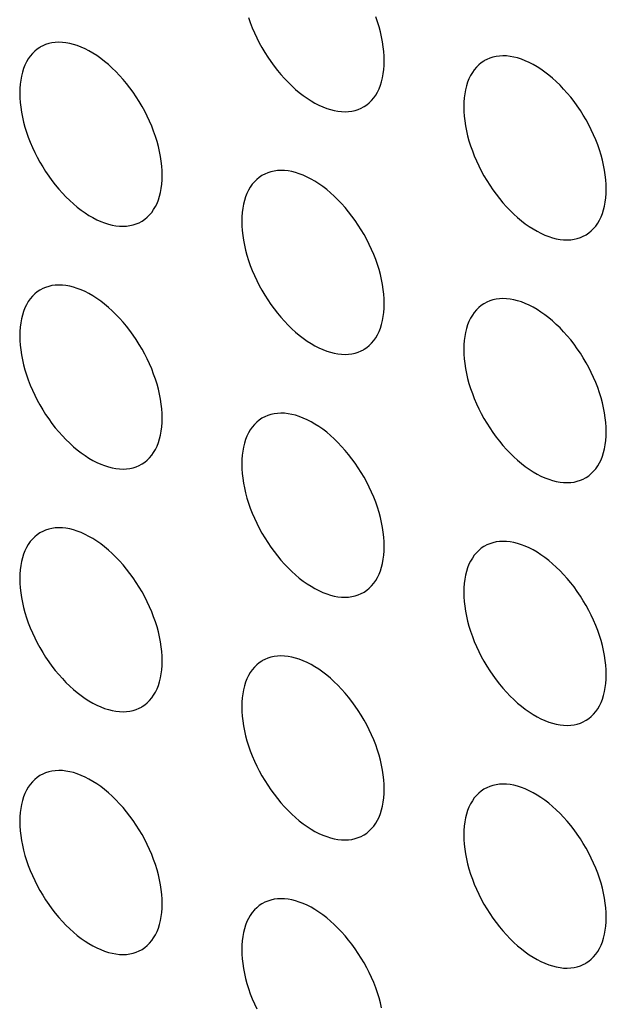
# Model space of a CAD drawing. Units: millimetres. Extents: x -43 to 55, y -209 to 86.
# Drawn here: x -10 to -4, y -33 to -24 of the extents above; entities that cross this region are included whole.
import ezdxf

# ---------------------------------------------------------------- set-up
doc = ezdxf.new("R2010")
doc.units = ezdxf.units.MM
doc.header["$LTSCALE"] = 16.335
doc.layers.add('ASSI', color=7, linetype='CONTINUOUS')

msp = doc.modelspace()

# ---------------------------------------------------------------- linework, layer by layer
at = {"layer": 'ASSI', "color": 7, "linetype": 'CONTINUOUS'}
for points in [[(-7.5606, -23.5797), (-7.543, -23.6299), (-7.5235, -23.6801), (-7.5022, -23.7302), (-7.4791, -23.7797), (-7.4544, -23.8287), (-7.4279, -23.8771), (-7.4, -23.9246), (-7.3707, -23.9711), (-7.3398, -24.0165), (-7.3079, -24.0606), (-7.2747, -24.1033), (-7.2403, -24.1446), (-7.2051, -24.1841), (-7.1691, -24.2218), (-7.1321, -24.2578), (-7.0947, -24.2917), (-7.0567, -24.3234), (-7.0182, -24.3531), (-6.9795, -24.3804), (-6.9406, -24.4053), (-6.9016, -24.4278), (-6.8627, -24.4478), (-6.824, -24.4652), (-6.7855, -24.48), (-6.7475, -24.4921), (-6.7101, -24.5015), (-6.6731, -24.5082), (-6.6371, -24.5121), (-6.6019, -24.5133), (-6.5675, -24.5116), (-6.5344, -24.5072), (-6.5024, -24.5001), (-6.4716, -24.4902), (-6.4422, -24.4776), (-6.4211, -24.4664)], [(-6.214, -24.0087), (-6.2151, -23.9629), (-6.2183, -23.9162), (-6.2236, -23.8687), (-6.2311, -23.8203), (-6.2407, -23.7711), (-6.2523, -23.7215), (-6.266, -23.6715), (-6.2817, -23.6211), (-6.2992, -23.5709)], [(-8.4168, -25.1454), (-8.4179, -25.0996), (-8.4211, -25.0529), (-8.4264, -25.0055), (-8.4339, -24.9571), (-8.4435, -24.9078), (-8.4551, -24.8582), (-8.4687, -24.8082), (-8.4844, -24.7579), (-8.502, -24.7076), (-8.5214, -24.6575), (-8.5428, -24.6074), (-8.5659, -24.5579), (-8.5906, -24.5089), (-8.6171, -24.4604), (-8.6449, -24.413), (-8.6743, -24.3665), (-8.7051, -24.321), (-8.7371, -24.2769), (-8.7703, -24.2343), (-8.8046, -24.193), (-8.8398, -24.1535), (-8.8759, -24.1157), (-8.9128, -24.0798), (-8.9503, -24.0459), (-8.9883, -24.0141), (-9.0268, -23.9845), (-9.0655, -23.9572), (-9.1043, -23.9323), (-9.1434, -23.9097), (-9.1823, -23.8898), (-9.2209, -23.8724), (-9.2595, -23.8576), (-9.2974, -23.8454), (-9.3349, -23.8361), (-9.3718, -23.8294), (-9.4079, -23.8255), (-9.4431, -23.8243), (-9.4774, -23.826), (-9.5106, -23.8303), (-9.5426, -23.8375), (-9.5734, -23.8474), (-9.6028, -23.8599), (-9.6239, -23.8712)], [(-9.6239, -23.8712), (-9.6307, -23.8752), (-9.6571, -23.8931), (-9.6819, -23.9135), (-9.7049, -23.9364), (-9.7263, -23.9618), (-9.7457, -23.9895), (-9.7633, -24.0195), (-9.779, -24.0517), (-9.7927, -24.0859), (-9.8043, -24.1221), (-9.8139, -24.1603), (-9.8213, -24.2001), (-9.8267, -24.2414), (-9.8299, -24.2843), (-9.831, -24.3289)], [(-6.4211, -24.4664), (-6.4143, -24.4624), (-6.3879, -24.4445), (-6.3631, -24.4241), (-6.34, -24.4012), (-6.3187, -24.3758), (-6.2992, -24.3481), (-6.2817, -24.3181), (-6.266, -24.2859), (-6.2523, -24.2517), (-6.2407, -24.2155), (-6.2311, -24.1773), (-6.2236, -24.1375), (-6.2183, -24.0962), (-6.2151, -24.0533), (-6.214, -24.0087)], [(-5.2184, -24.0063), (-5.2252, -24.0103), (-5.2516, -24.0282), (-5.2764, -24.0486), (-5.2994, -24.0715), (-5.3208, -24.0969), (-5.3402, -24.1246), (-5.3578, -24.1546), (-5.3735, -24.1868), (-5.3871, -24.221), (-5.3988, -24.2572), (-5.4083, -24.2954), (-5.4158, -24.3352), (-5.4211, -24.3765), (-5.4244, -24.4194), (-5.4255, -24.464)], [(-4.0112, -25.2805), (-4.0123, -25.2347), (-4.0156, -25.188), (-4.0209, -25.1406), (-4.0284, -25.0922), (-4.0379, -25.0429), (-4.0496, -24.9933), (-4.0632, -24.9433), (-4.0789, -24.893), (-4.0965, -24.8427), (-4.1159, -24.7926), (-4.1373, -24.7425), (-4.1603, -24.693), (-4.1851, -24.644), (-4.2115, -24.5955), (-4.2394, -24.5481), (-4.2688, -24.5016), (-4.2996, -24.4561), (-4.3316, -24.412), (-4.3648, -24.3694), (-4.3991, -24.3281), (-4.4343, -24.2886), (-4.4704, -24.2508), (-4.5073, -24.2149), (-4.5448, -24.181), (-4.5828, -24.1492), (-4.6213, -24.1196), (-4.66, -24.0923), (-4.6988, -24.0674), (-4.7379, -24.0448), (-4.7767, -24.0249), (-4.8154, -24.0075), (-4.8539, -23.9927), (-4.8919, -23.9805), (-4.9294, -23.9712), (-4.9663, -23.9645), (-5.0024, -23.9606), (-5.0376, -23.9594), (-5.0719, -23.9611), (-5.1051, -23.9654), (-5.1371, -23.9726), (-5.1679, -23.9825), (-5.1973, -23.995), (-5.2184, -24.0063)], [(-9.831, -24.3289), (-9.8299, -24.3747), (-9.8267, -24.4214), (-9.8213, -24.4688), (-9.8139, -24.5173), (-9.8043, -24.5665), (-9.7927, -24.6161), (-9.779, -24.6661), (-9.7633, -24.7164), (-9.7457, -24.7667), (-9.7263, -24.8169), (-9.7049, -24.8669), (-9.6819, -24.9165), (-9.6571, -24.9654), (-9.6307, -25.0139), (-9.6028, -25.0613), (-9.5734, -25.1078), (-9.5426, -25.1533), (-9.5106, -25.1974), (-9.4774, -25.2401), (-9.4431, -25.2813), (-9.4079, -25.3209), (-9.3718, -25.3586), (-9.3349, -25.3946), (-9.2974, -25.4284), (-9.2595, -25.4602), (-9.2209, -25.4898), (-9.1823, -25.5171), (-9.1434, -25.542), (-9.1043, -25.5646), (-9.0655, -25.5846), (-9.0268, -25.6019), (-8.9883, -25.6168), (-8.9503, -25.6289), (-8.9128, -25.6383), (-8.8759, -25.6449), (-8.8398, -25.6489), (-8.8046, -25.65), (-8.7703, -25.6484), (-8.7371, -25.644), (-8.7051, -25.6368), (-8.6743, -25.6269), (-8.6449, -25.6144), (-8.6238, -25.6032)], [(-5.4255, -24.464), (-5.4244, -24.5098), (-5.4211, -24.5565), (-5.4158, -24.6039), (-5.4083, -24.6524), (-5.3988, -24.7016), (-5.3871, -24.7512), (-5.3735, -24.8012), (-5.3578, -24.8515), (-5.3402, -24.9018), (-5.3208, -24.952), (-5.2994, -25.002), (-5.2764, -25.0516), (-5.2516, -25.1005), (-5.2252, -25.149), (-5.1973, -25.1964), (-5.1679, -25.2429), (-5.1371, -25.2884), (-5.1051, -25.3325), (-5.0719, -25.3752), (-5.0376, -25.4164), (-5.0024, -25.456), (-4.9663, -25.4937), (-4.9294, -25.5297), (-4.8919, -25.5635), (-4.8539, -25.5953), (-4.8154, -25.6249), (-4.7767, -25.6522), (-4.7379, -25.6771), (-4.6988, -25.6997), (-4.66, -25.7197), (-4.6213, -25.737), (-4.5828, -25.7519), (-4.5448, -25.764), (-4.5073, -25.7734), (-4.4704, -25.78), (-4.4343, -25.784), (-4.3991, -25.7851), (-4.3648, -25.7835), (-4.3316, -25.7791), (-4.2996, -25.7719), (-4.2688, -25.762), (-4.2394, -25.7495), (-4.2183, -25.7383)], [(-6.214, -26.4173), (-6.2151, -26.3714), (-6.2183, -26.3248), (-6.2236, -26.2773), (-6.2311, -26.2289), (-6.2407, -26.1797), (-6.2523, -26.1301), (-6.266, -26.0801), (-6.2817, -26.0297), (-6.2992, -25.9795), (-6.3187, -25.9293), (-6.34, -25.8792), (-6.3631, -25.8297), (-6.3879, -25.7807), (-6.4143, -25.7323), (-6.4422, -25.6848), (-6.4716, -25.6384), (-6.5024, -25.5929), (-6.5344, -25.5488), (-6.5675, -25.5061), (-6.6019, -25.4648), (-6.6371, -25.4253), (-6.6731, -25.3876), (-6.7101, -25.3516), (-6.7475, -25.3177), (-6.7855, -25.286), (-6.824, -25.2563), (-6.8627, -25.229), (-6.9016, -25.2041), (-6.9406, -25.1816), (-6.9795, -25.1616), (-7.0182, -25.1442), (-7.0567, -25.1294), (-7.0947, -25.1173), (-7.1321, -25.1079), (-7.1691, -25.1012), (-7.2051, -25.0973), (-7.2403, -25.0962), (-7.2747, -25.0978), (-7.3079, -25.1022), (-7.3398, -25.1093), (-7.3707, -25.1192), (-7.4, -25.1318), (-7.4211, -25.143)], [(-8.6238, -25.6032), (-8.6171, -25.5991), (-8.5906, -25.5812), (-8.5659, -25.5608), (-8.5428, -25.5379), (-8.5214, -25.5125), (-8.502, -25.4848), (-8.4844, -25.4549), (-8.4687, -25.4226), (-8.4551, -25.3884), (-8.4435, -25.3522), (-8.4339, -25.3141), (-8.4264, -25.2743), (-8.4211, -25.2329), (-8.4179, -25.19), (-8.4168, -25.1454)], [(-7.4211, -25.143), (-7.4279, -25.147), (-7.4544, -25.1649), (-7.4791, -25.1853), (-7.5022, -25.2082), (-7.5235, -25.2337), (-7.543, -25.2613), (-7.5606, -25.2913), (-7.5762, -25.3235), (-7.5899, -25.3577), (-7.6015, -25.3939), (-7.6111, -25.4321), (-7.6186, -25.4719), (-7.6239, -25.5132), (-7.6271, -25.5562), (-7.6282, -25.6007)], [(-4.2183, -25.7383), (-4.2115, -25.7342), (-4.1851, -25.7163), (-4.1603, -25.6959), (-4.1373, -25.673), (-4.1159, -25.6476), (-4.0965, -25.6199), (-4.0789, -25.59), (-4.0632, -25.5577), (-4.0496, -25.5235), (-4.0379, -25.4873), (-4.0284, -25.4492), (-4.0209, -25.4094), (-4.0156, -25.368), (-4.0123, -25.3251), (-4.0112, -25.2805)], [(-7.6282, -25.6007), (-7.6271, -25.6466), (-7.6239, -25.6932), (-7.6186, -25.7407), (-7.6111, -25.7891), (-7.6015, -25.8384), (-7.5899, -25.888), (-7.5762, -25.9379), (-7.5606, -25.9883), (-7.543, -26.0385), (-7.5235, -26.0887), (-7.5022, -26.1388), (-7.4791, -26.1883), (-7.4544, -26.2373), (-7.4279, -26.2857), (-7.4, -26.3332), (-7.3707, -26.3796), (-7.3398, -26.4251), (-7.3079, -26.4692), (-7.2747, -26.5119), (-7.2403, -26.5532), (-7.2051, -26.5927), (-7.1691, -26.6304), (-7.1321, -26.6664), (-7.0947, -26.7003), (-7.0567, -26.732), (-7.0182, -26.7617), (-6.9795, -26.789), (-6.9406, -26.8139), (-6.9016, -26.8364), (-6.8627, -26.8564), (-6.824, -26.8738), (-6.7855, -26.8886), (-6.7475, -26.9007), (-6.7101, -26.9101), (-6.6731, -26.9168), (-6.6371, -26.9207), (-6.6019, -26.9218), (-6.5675, -26.9202), (-6.5344, -26.9158), (-6.5024, -26.9087), (-6.4716, -26.8988), (-6.4422, -26.8862), (-6.4211, -26.875)], [(-9.6239, -26.2797), (-9.6307, -26.2838), (-9.6571, -26.3017), (-9.6819, -26.3221), (-9.7049, -26.345), (-9.7263, -26.3704), (-9.7457, -26.3981), (-9.7633, -26.4281), (-9.779, -26.4603), (-9.7927, -26.4945), (-9.8043, -26.5307), (-9.8139, -26.5689), (-9.8213, -26.6087), (-9.8267, -26.65), (-9.8299, -26.6929), (-9.831, -26.7375)], [(-8.4168, -27.554), (-8.4179, -27.5082), (-8.4211, -27.4615), (-8.4264, -27.4141), (-8.4339, -27.3656), (-8.4435, -27.3164), (-8.4551, -27.2668), (-8.4687, -27.2168), (-8.4844, -27.1665), (-8.502, -27.1162), (-8.5214, -27.0661), (-8.5428, -27.016), (-8.5659, -26.9664), (-8.5906, -26.9175), (-8.6171, -26.869), (-8.6449, -26.8216), (-8.6743, -26.7751), (-8.7051, -26.7296), (-8.7371, -26.6855), (-8.7703, -26.6429), (-8.8046, -26.6016), (-8.8398, -26.562), (-8.8759, -26.5243), (-8.9128, -26.4884), (-8.9503, -26.4545), (-8.9883, -26.4227), (-9.0268, -26.3931), (-9.0655, -26.3658), (-9.1043, -26.3409), (-9.1434, -26.3183), (-9.1823, -26.2984), (-9.2209, -26.281), (-9.2595, -26.2662), (-9.2974, -26.254), (-9.3349, -26.2446), (-9.3718, -26.238), (-9.4079, -26.234), (-9.4431, -26.2329), (-9.4774, -26.2345), (-9.5106, -26.2389), (-9.5426, -26.2461), (-9.5734, -26.256), (-9.6028, -26.2685), (-9.6239, -26.2797)], [(-4.0112, -27.6891), (-4.0123, -27.6433), (-4.0156, -27.5966), (-4.0209, -27.5492), (-4.0284, -27.5007), (-4.0379, -27.4515), (-4.0496, -27.4019), (-4.0632, -27.3519), (-4.0789, -27.3016), (-4.0965, -27.2513), (-4.1159, -27.2012), (-4.1373, -27.1511), (-4.1603, -27.1015), (-4.1851, -27.0526), (-4.2115, -27.0041), (-4.2394, -26.9567), (-4.2688, -26.9102), (-4.2996, -26.8647), (-4.3316, -26.8206), (-4.3648, -26.778), (-4.3991, -26.7367), (-4.4343, -26.6971), (-4.4704, -26.6594), (-4.5073, -26.6235), (-4.5448, -26.5896), (-4.5828, -26.5578), (-4.6213, -26.5282), (-4.66, -26.5009), (-4.6988, -26.476), (-4.7379, -26.4534), (-4.7767, -26.4335), (-4.8154, -26.4161), (-4.8539, -26.4013), (-4.8919, -26.3891), (-4.9294, -26.3797), (-4.9663, -26.3731), (-5.0024, -26.3691), (-5.0376, -26.368), (-5.0719, -26.3696), (-5.1051, -26.374), (-5.1371, -26.3812), (-5.1679, -26.3911), (-5.1973, -26.4036), (-5.2184, -26.4148)], [(-6.4211, -26.875), (-6.4143, -26.871), (-6.3879, -26.8531), (-6.3631, -26.8327), (-6.34, -26.8098), (-6.3187, -26.7843), (-6.2992, -26.7567), (-6.2817, -26.7267), (-6.266, -26.6945), (-6.2523, -26.6603), (-6.2407, -26.6241), (-6.2311, -26.5859), (-6.2236, -26.5461), (-6.2183, -26.5048), (-6.2151, -26.4618), (-6.214, -26.4173)], [(-5.2184, -26.4148), (-5.2252, -26.4189), (-5.2516, -26.4368), (-5.2764, -26.4572), (-5.2994, -26.4801), (-5.3208, -26.5055), (-5.3402, -26.5332), (-5.3578, -26.5632), (-5.3735, -26.5954), (-5.3871, -26.6296), (-5.3988, -26.6658), (-5.4083, -26.704), (-5.4158, -26.7438), (-5.4211, -26.7851), (-5.4244, -26.828), (-5.4255, -26.8726)], [(-9.831, -26.7375), (-9.8299, -26.7833), (-9.8267, -26.83), (-9.8213, -26.8774), (-9.8139, -26.9259), (-9.8043, -26.9751), (-9.7927, -27.0247), (-9.779, -27.0747), (-9.7633, -27.125), (-9.7457, -27.1753), (-9.7263, -27.2254), (-9.7049, -27.2755), (-9.6819, -27.325), (-9.6571, -27.374), (-9.6307, -27.4225), (-9.6028, -27.4699), (-9.5734, -27.5164), (-9.5426, -27.5619), (-9.5106, -27.606), (-9.4774, -27.6486), (-9.4431, -27.6899), (-9.4079, -27.7294), (-9.3718, -27.7672), (-9.3349, -27.8031), (-9.2974, -27.837), (-9.2595, -27.8688), (-9.2209, -27.8984), (-9.1823, -27.9257), (-9.1434, -27.9506), (-9.1043, -27.9732), (-9.0655, -27.9931), (-9.0268, -28.0105), (-8.9883, -28.0253), (-8.9503, -28.0375), (-8.9128, -28.0468), (-8.8759, -28.0535), (-8.8398, -28.0575), (-8.8046, -28.0586), (-8.7703, -28.057), (-8.7371, -28.0526), (-8.7051, -28.0454), (-8.6743, -28.0355), (-8.6449, -28.023), (-8.6238, -28.0118)], [(-5.4255, -26.8726), (-5.4244, -26.9184), (-5.4211, -26.9651), (-5.4158, -27.0125), (-5.4083, -27.061), (-5.3988, -27.1102), (-5.3871, -27.1598), (-5.3735, -27.2098), (-5.3578, -27.2601), (-5.3402, -27.3104), (-5.3208, -27.3605), (-5.2994, -27.4106), (-5.2764, -27.4601), (-5.2516, -27.5091), (-5.2252, -27.5576), (-5.1973, -27.605), (-5.1679, -27.6515), (-5.1371, -27.697), (-5.1051, -27.7411), (-5.0719, -27.7837), (-5.0376, -27.825), (-5.0024, -27.8645), (-4.9663, -27.9023), (-4.9294, -27.9382), (-4.8919, -27.9721), (-4.8539, -28.0039), (-4.8154, -28.0335), (-4.7767, -28.0608), (-4.7379, -28.0857), (-4.6988, -28.1083), (-4.66, -28.1282), (-4.6213, -28.1456), (-4.5828, -28.1604), (-4.5448, -28.1726), (-4.5073, -28.1819), (-4.4704, -28.1886), (-4.4343, -28.1926), (-4.3991, -28.1937), (-4.3648, -28.1921), (-4.3316, -28.1877), (-4.2996, -28.1805), (-4.2688, -28.1706), (-4.2394, -28.1581), (-4.2183, -28.1469)], [(-6.214, -28.8259), (-6.2151, -28.78), (-6.2183, -28.7334), (-6.2236, -28.6859), (-6.2311, -28.6375), (-6.2407, -28.5882), (-6.2523, -28.5386), (-6.266, -28.4887), (-6.2817, -28.4383), (-6.2992, -28.3881), (-6.3187, -28.3379), (-6.34, -28.2878), (-6.3631, -28.2383), (-6.3879, -28.1893), (-6.4143, -28.1409), (-6.4422, -28.0934), (-6.4716, -28.0469), (-6.5024, -28.0015), (-6.5344, -27.9574), (-6.5675, -27.9147), (-6.6019, -27.8734), (-6.6371, -27.8339), (-6.6731, -27.7962), (-6.7101, -27.7602), (-6.7475, -27.7263), (-6.7855, -27.6946), (-6.824, -27.6649), (-6.8627, -27.6376), (-6.9016, -27.6127), (-6.9406, -27.5902), (-6.9795, -27.5702), (-7.0182, -27.5528), (-7.0567, -27.538), (-7.0947, -27.5259), (-7.1321, -27.5165), (-7.1691, -27.5098), (-7.2051, -27.5059), (-7.2403, -27.5048), (-7.2747, -27.5064), (-7.3079, -27.5108), (-7.3398, -27.5179), (-7.3707, -27.5278), (-7.4, -27.5404), (-7.4211, -27.5516)], [(-8.6238, -28.0118), (-8.6171, -28.0077), (-8.5906, -27.9898), (-8.5659, -27.9694), (-8.5428, -27.9465), (-8.5214, -27.9211), (-8.502, -27.8934), (-8.4844, -27.8634), (-8.4687, -27.8312), (-8.4551, -27.797), (-8.4435, -27.7608), (-8.4339, -27.7226), (-8.4264, -27.6828), (-8.4211, -27.6415), (-8.4179, -27.5986), (-8.4168, -27.554)], [(-7.4211, -27.5516), (-7.4279, -27.5556), (-7.4544, -27.5735), (-7.4791, -27.5939), (-7.5022, -27.6168), (-7.5235, -27.6422), (-7.543, -27.6699), (-7.5606, -27.6999), (-7.5762, -27.7321), (-7.5899, -27.7663), (-7.6015, -27.8025), (-7.6111, -27.8407), (-7.6186, -27.8805), (-7.6239, -27.9218), (-7.6271, -27.9648), (-7.6282, -28.0093)], [(-4.2183, -28.1469), (-4.2115, -28.1428), (-4.1851, -28.1249), (-4.1603, -28.1045), (-4.1373, -28.0816), (-4.1159, -28.0562), (-4.0965, -28.0285), (-4.0789, -27.9985), (-4.0632, -27.9663), (-4.0496, -27.9321), (-4.0379, -27.8959), (-4.0284, -27.8577), (-4.0209, -27.8179), (-4.0156, -27.7766), (-4.0123, -27.7337), (-4.0112, -27.6891)], [(-7.6282, -28.0093), (-7.6271, -28.0552), (-7.6239, -28.1018), (-7.6186, -28.1493), (-7.6111, -28.1977), (-7.6015, -28.2469), (-7.5899, -28.2965), (-7.5762, -28.3465), (-7.5606, -28.3969), (-7.543, -28.4471), (-7.5235, -28.4973), (-7.5022, -28.5474), (-7.4791, -28.5969), (-7.4544, -28.6459), (-7.4279, -28.6943), (-7.4, -28.7418), (-7.3707, -28.7882), (-7.3398, -28.8337), (-7.3079, -28.8778), (-7.2747, -28.9205), (-7.2403, -28.9618), (-7.2051, -29.0013), (-7.1691, -29.039), (-7.1321, -29.075), (-7.0947, -29.1089), (-7.0567, -29.1406), (-7.0182, -29.1703), (-6.9795, -29.1976), (-6.9406, -29.2225), (-6.9016, -29.245), (-6.8627, -29.265), (-6.824, -29.2824), (-6.7855, -29.2972), (-6.7475, -29.3093), (-6.7101, -29.3187), (-6.6731, -29.3254), (-6.6371, -29.3293), (-6.6019, -29.3304), (-6.5675, -29.3288), (-6.5344, -29.3244), (-6.5024, -29.3173), (-6.4716, -29.3074), (-6.4422, -29.2948), (-6.4211, -29.2836)], [(-9.6239, -28.6883), (-9.6307, -28.6924), (-9.6571, -28.7103), (-9.6819, -28.7307), (-9.7049, -28.7536), (-9.7263, -28.779), (-9.7457, -28.8067), (-9.7633, -28.8366), (-9.779, -28.8689), (-9.7927, -28.9031), (-9.8043, -28.9393), (-9.8139, -28.9774), (-9.8213, -29.0172), (-9.8267, -29.0586), (-9.8299, -29.1015), (-9.831, -29.1461)], [(-8.4168, -29.9626), (-8.4179, -29.9168), (-8.4211, -29.8701), (-8.4264, -29.8227), (-8.4339, -29.7742), (-8.4435, -29.725), (-8.4551, -29.6754), (-8.4687, -29.6254), (-8.4844, -29.5751), (-8.502, -29.5248), (-8.5214, -29.4746), (-8.5428, -29.4246), (-8.5659, -29.375), (-8.5906, -29.3261), (-8.6171, -29.2776), (-8.6449, -29.2302), (-8.6743, -29.1837), (-8.7051, -29.1382), (-8.7371, -29.0941), (-8.7703, -29.0514), (-8.8046, -29.0102), (-8.8398, -28.9706), (-8.8759, -28.9329), (-8.9128, -28.8969), (-8.9503, -28.8631), (-8.9883, -28.8313), (-9.0268, -28.8017), (-9.0655, -28.7744), (-9.1043, -28.7495), (-9.1434, -28.7269), (-9.1823, -28.7069), (-9.2209, -28.6896), (-9.2595, -28.6747), (-9.2974, -28.6626), (-9.3349, -28.6532), (-9.3718, -28.6466), (-9.4079, -28.6426), (-9.4431, -28.6415), (-9.4774, -28.6431), (-9.5106, -28.6475), (-9.5426, -28.6547), (-9.5734, -28.6646), (-9.6028, -28.6771), (-9.6239, -28.6883)], [(-4.0112, -30.0977), (-4.0123, -30.0519), (-4.0156, -30.0052), (-4.0209, -29.9578), (-4.0284, -29.9093), (-4.0379, -29.8601), (-4.0496, -29.8105), (-4.0632, -29.7605), (-4.0789, -29.7102), (-4.0965, -29.6599), (-4.1159, -29.6097), (-4.1373, -29.5597), (-4.1603, -29.5101), (-4.1851, -29.4612), (-4.2115, -29.4127), (-4.2394, -29.3653), (-4.2688, -29.3188), (-4.2996, -29.2733), (-4.3316, -29.2292), (-4.3648, -29.1865), (-4.3991, -29.1453), (-4.4343, -29.1057), (-4.4704, -29.068), (-4.5073, -29.032), (-4.5448, -28.9982), (-4.5828, -28.9664), (-4.6213, -28.9368), (-4.66, -28.9095), (-4.6988, -28.8846), (-4.7379, -28.862), (-4.7767, -28.842), (-4.8154, -28.8247), (-4.8539, -28.8098), (-4.8919, -28.7977), (-4.9294, -28.7883), (-4.9663, -28.7817), (-5.0024, -28.7777), (-5.0376, -28.7766), (-5.0719, -28.7782), (-5.1051, -28.7826), (-5.1371, -28.7898), (-5.1679, -28.7997), (-5.1973, -28.8122), (-5.2184, -28.8234)], [(-6.4211, -29.2836), (-6.4143, -29.2796), (-6.3879, -29.2617), (-6.3631, -29.2413), (-6.34, -29.2183), (-6.3187, -29.1929), (-6.2992, -29.1653), (-6.2817, -29.1353), (-6.266, -29.1031), (-6.2523, -29.0689), (-6.2407, -29.0327), (-6.2311, -28.9945), (-6.2236, -28.9547), (-6.2183, -28.9134), (-6.2151, -28.8704), (-6.214, -28.8259)], [(-5.2184, -28.8234), (-5.2252, -28.8275), (-5.2516, -28.8454), (-5.2764, -28.8658), (-5.2994, -28.8887), (-5.3208, -28.9141), (-5.3402, -28.9418), (-5.3578, -28.9717), (-5.3735, -29.004), (-5.3871, -29.0382), (-5.3988, -29.0744), (-5.4083, -29.1125), (-5.4158, -29.1523), (-5.4211, -29.1937), (-5.4244, -29.2366), (-5.4255, -29.2812)], [(-9.831, -29.1461), (-9.8299, -29.1919), (-9.8267, -29.2386), (-9.8213, -29.286), (-9.8139, -29.3344), (-9.8043, -29.3837), (-9.7927, -29.4333), (-9.779, -29.4833), (-9.7633, -29.5336), (-9.7457, -29.5839), (-9.7263, -29.634), (-9.7049, -29.6841), (-9.6819, -29.7336), (-9.6571, -29.7826), (-9.6307, -29.8311), (-9.6028, -29.8785), (-9.5734, -29.925), (-9.5426, -29.9705), (-9.5106, -30.0146), (-9.4774, -30.0572), (-9.4431, -30.0985), (-9.4079, -30.138), (-9.3718, -30.1758), (-9.3349, -30.2117), (-9.2974, -30.2456), (-9.2595, -30.2773), (-9.2209, -30.307), (-9.1823, -30.3343), (-9.1434, -30.3592), (-9.1043, -30.3818), (-9.0655, -30.4017), (-9.0268, -30.4191), (-8.9883, -30.4339), (-8.9503, -30.446), (-8.9128, -30.4554), (-8.8759, -30.4621), (-8.8398, -30.466), (-8.8046, -30.4672), (-8.7703, -30.4655), (-8.7371, -30.4612), (-8.7051, -30.454), (-8.6743, -30.4441), (-8.6449, -30.4315), (-8.6238, -30.4203)], [(-5.4255, -29.2812), (-5.4244, -29.327), (-5.4211, -29.3737), (-5.4158, -29.4211), (-5.4083, -29.4695), (-5.3988, -29.5188), (-5.3871, -29.5684), (-5.3735, -29.6184), (-5.3578, -29.6687), (-5.3402, -29.719), (-5.3208, -29.7691), (-5.2994, -29.8192), (-5.2764, -29.8687), (-5.2516, -29.9177), (-5.2252, -29.9662), (-5.1973, -30.0136), (-5.1679, -30.0601), (-5.1371, -30.1056), (-5.1051, -30.1497), (-5.0719, -30.1923), (-5.0376, -30.2336), (-5.0024, -30.2731), (-4.9663, -30.3109), (-4.9294, -30.3468), (-4.8919, -30.3807), (-4.8539, -30.4124), (-4.8154, -30.4421), (-4.7767, -30.4694), (-4.7379, -30.4943), (-4.6988, -30.5169), (-4.66, -30.5368), (-4.6213, -30.5542), (-4.5828, -30.569), (-4.5448, -30.5811), (-4.5073, -30.5905), (-4.4704, -30.5972), (-4.4343, -30.6011), (-4.3991, -30.6023), (-4.3648, -30.6006), (-4.3316, -30.5963), (-4.2996, -30.5891), (-4.2688, -30.5792), (-4.2394, -30.5666), (-4.2183, -30.5554)], [(-8.6238, -30.4203), (-8.6171, -30.4163), (-8.5906, -30.3984), (-8.5659, -30.378), (-8.5428, -30.3551), (-8.5214, -30.3297), (-8.502, -30.302), (-8.4844, -30.272), (-8.4687, -30.2398), (-8.4551, -30.2056), (-8.4435, -30.1694), (-8.4339, -30.1312), (-8.4264, -30.0914), (-8.4211, -30.0501), (-8.4179, -30.0072), (-8.4168, -29.9626)], [(-7.4211, -29.9602), (-7.4279, -29.9642), (-7.4544, -29.9821), (-7.4791, -30.0025), (-7.5022, -30.0254), (-7.5235, -30.0508), (-7.543, -30.0785), (-7.5606, -30.1085), (-7.5762, -30.1407), (-7.5899, -30.1749), (-7.6015, -30.2111), (-7.6111, -30.2493), (-7.6186, -30.2891), (-7.6239, -30.3304), (-7.6271, -30.3733), (-7.6282, -30.4179)], [(-6.214, -31.2345), (-6.2151, -31.1886), (-6.2183, -31.142), (-6.2236, -31.0945), (-6.2311, -31.0461), (-6.2407, -30.9968), (-6.2523, -30.9472), (-6.266, -30.8972), (-6.2817, -30.8469), (-6.2992, -30.7966), (-6.3187, -30.7465), (-6.34, -30.6964), (-6.3631, -30.6469), (-6.3879, -30.5979), (-6.4143, -30.5495), (-6.4422, -30.502), (-6.4716, -30.4555), (-6.5024, -30.4101), (-6.5344, -30.366), (-6.5675, -30.3233), (-6.6019, -30.282), (-6.6371, -30.2425), (-6.6731, -30.2047), (-6.7101, -30.1688), (-6.7475, -30.1349), (-6.7855, -30.1032), (-6.824, -30.0735), (-6.8627, -30.0462), (-6.9016, -30.0213), (-6.9406, -29.9988), (-6.9795, -29.9788), (-7.0182, -29.9614), (-7.0567, -29.9466), (-7.0947, -29.9345), (-7.1321, -29.9251), (-7.1691, -29.9184), (-7.2051, -29.9145), (-7.2403, -29.9133), (-7.2747, -29.915), (-7.3079, -29.9194), (-7.3398, -29.9265), (-7.3707, -29.9364), (-7.4, -29.949), (-7.4211, -29.9602)], [(-4.2183, -30.5554), (-4.2115, -30.5514), (-4.1851, -30.5335), (-4.1603, -30.5131), (-4.1373, -30.4902), (-4.1159, -30.4648), (-4.0965, -30.4371), (-4.0789, -30.4071), (-4.0632, -30.3749), (-4.0496, -30.3407), (-4.0379, -30.3045), (-4.0284, -30.2663), (-4.0209, -30.2265), (-4.0156, -30.1852), (-4.0123, -30.1423), (-4.0112, -30.0977)], [(-7.6282, -30.4179), (-7.6271, -30.4637), (-7.6239, -30.5104), (-7.6186, -30.5579), (-7.6111, -30.6063), (-7.6015, -30.6555), (-7.5899, -30.7051), (-7.5762, -30.7551), (-7.5606, -30.8055), (-7.543, -30.8557), (-7.5235, -30.9059), (-7.5022, -30.9559), (-7.4791, -31.0055), (-7.4544, -31.0545), (-7.4279, -31.1029), (-7.4, -31.1504), (-7.3707, -31.1968), (-7.3398, -31.2423), (-7.3079, -31.2864), (-7.2747, -31.3291), (-7.2403, -31.3704), (-7.2051, -31.4099), (-7.1691, -31.4476), (-7.1321, -31.4836), (-7.0947, -31.5174), (-7.0567, -31.5492), (-7.0182, -31.5789), (-6.9795, -31.6061), (-6.9406, -31.6311), (-6.9016, -31.6536), (-6.8627, -31.6736), (-6.824, -31.691), (-6.7855, -31.7058), (-6.7475, -31.7179), (-6.7101, -31.7273), (-6.6731, -31.734), (-6.6371, -31.7379), (-6.6019, -31.739), (-6.5675, -31.7374), (-6.5344, -31.733), (-6.5024, -31.7259), (-6.4716, -31.716), (-6.4422, -31.7034), (-6.4211, -31.6922)], [(-8.4168, -32.3712), (-8.4179, -32.3254), (-8.4211, -32.2787), (-8.4264, -32.2312), (-8.4339, -32.1828), (-8.4435, -32.1336), (-8.4551, -32.084), (-8.4687, -32.034), (-8.4844, -31.9836), (-8.502, -31.9334), (-8.5214, -31.8832), (-8.5428, -31.8332), (-8.5659, -31.7836), (-8.5906, -31.7346), (-8.6171, -31.6862), (-8.6449, -31.6387), (-8.6743, -31.5923), (-8.7051, -31.5468), (-8.7371, -31.5027), (-8.7703, -31.46), (-8.8046, -31.4187), (-8.8398, -31.3792), (-8.8759, -31.3415), (-8.9128, -31.3055), (-8.9503, -31.2717), (-8.9883, -31.2399), (-9.0268, -31.2103), (-9.0655, -31.183), (-9.1043, -31.158), (-9.1434, -31.1355), (-9.1823, -31.1155), (-9.2209, -31.0981), (-9.2595, -31.0833), (-9.2974, -31.0712), (-9.3349, -31.0618), (-9.3718, -31.0551), (-9.4079, -31.0512), (-9.4431, -31.0501), (-9.4774, -31.0517), (-9.5106, -31.0561), (-9.5426, -31.0632), (-9.5734, -31.0731), (-9.6028, -31.0857), (-9.6239, -31.0969)], [(-9.6239, -31.0969), (-9.6307, -31.101), (-9.6571, -31.1189), (-9.6819, -31.1393), (-9.7049, -31.1622), (-9.7263, -31.1876), (-9.7457, -31.2153), (-9.7633, -31.2452), (-9.779, -31.2775), (-9.7927, -31.3117), (-9.8043, -31.3479), (-9.8139, -31.386), (-9.8213, -31.4258), (-9.8267, -31.4671), (-9.8299, -31.5101), (-9.831, -31.5546)], [(-6.4211, -31.6922), (-6.4143, -31.6882), (-6.3879, -31.6702), (-6.3631, -31.6499), (-6.34, -31.6269), (-6.3187, -31.6015), (-6.2992, -31.5738), (-6.2817, -31.5439), (-6.266, -31.5116), (-6.2523, -31.4774), (-6.2407, -31.4412), (-6.2311, -31.4031), (-6.2236, -31.3633), (-6.2183, -31.322), (-6.2151, -31.279), (-6.214, -31.2345)], [(-5.2184, -31.232), (-5.2252, -31.2361), (-5.2516, -31.254), (-5.2764, -31.2744), (-5.2994, -31.2973), (-5.3208, -31.3227), (-5.3402, -31.3504), (-5.3578, -31.3803), (-5.3735, -31.4126), (-5.3871, -31.4468), (-5.3988, -31.483), (-5.4083, -31.5211), (-5.4158, -31.5609), (-5.4211, -31.6022), (-5.4244, -31.6452), (-5.4255, -31.6897)], [(-4.0112, -32.5063), (-4.0123, -32.4605), (-4.0156, -32.4138), (-4.0209, -32.3663), (-4.0284, -32.3179), (-4.0379, -32.2687), (-4.0496, -32.2191), (-4.0632, -32.1691), (-4.0789, -32.1187), (-4.0965, -32.0685), (-4.1159, -32.0183), (-4.1373, -31.9683), (-4.1603, -31.9187), (-4.1851, -31.8697), (-4.2115, -31.8213), (-4.2394, -31.7738), (-4.2688, -31.7274), (-4.2996, -31.6819), (-4.3316, -31.6378), (-4.3648, -31.5951), (-4.3991, -31.5538), (-4.4343, -31.5143), (-4.4704, -31.4766), (-4.5073, -31.4406), (-4.5448, -31.4068), (-4.5828, -31.375), (-4.6213, -31.3454), (-4.66, -31.3181), (-4.6988, -31.2931), (-4.7379, -31.2706), (-4.7767, -31.2506), (-4.8154, -31.2332), (-4.8539, -31.2184), (-4.8919, -31.2063), (-4.9294, -31.1969), (-4.9663, -31.1902), (-5.0024, -31.1863), (-5.0376, -31.1852), (-5.0719, -31.1868), (-5.1051, -31.1912), (-5.1371, -31.1983), (-5.1679, -31.2082), (-5.1973, -31.2208), (-5.2184, -31.232)], [(-9.831, -31.5546), (-9.8299, -31.6005), (-9.8267, -31.6471), (-9.8213, -31.6946), (-9.8139, -31.743), (-9.8043, -31.7923), (-9.7927, -31.8419), (-9.779, -31.8919), (-9.7633, -31.9422), (-9.7457, -31.9925), (-9.7263, -32.0426), (-9.7049, -32.0927), (-9.6819, -32.1422), (-9.6571, -32.1912), (-9.6307, -32.2396), (-9.6028, -32.2871), (-9.5734, -32.3336), (-9.5426, -32.3791), (-9.5106, -32.4231), (-9.4774, -32.4658), (-9.4431, -32.5071), (-9.4079, -32.5466), (-9.3718, -32.5844), (-9.3349, -32.6203), (-9.2974, -32.6542), (-9.2595, -32.6859), (-9.2209, -32.7156), (-9.1823, -32.7429), (-9.1434, -32.7678), (-9.1043, -32.7903), (-9.0655, -32.8103), (-9.0268, -32.8277), (-8.9883, -32.8425), (-8.9503, -32.8546), (-8.9128, -32.864), (-8.8759, -32.8707), (-8.8398, -32.8746), (-8.8046, -32.8758), (-8.7703, -32.8741), (-8.7371, -32.8697), (-8.7051, -32.8626), (-8.6743, -32.8527), (-8.6449, -32.8401), (-8.6238, -32.8289)], [(-5.4255, -31.6897), (-5.4244, -31.7356), (-5.4211, -31.7822), (-5.4158, -31.8297), (-5.4083, -31.8781), (-5.3988, -31.9274), (-5.3871, -31.977), (-5.3735, -32.027), (-5.3578, -32.0773), (-5.3402, -32.1276), (-5.3208, -32.1777), (-5.2994, -32.2278), (-5.2764, -32.2773), (-5.2516, -32.3263), (-5.2252, -32.3747), (-5.1973, -32.4222), (-5.1679, -32.4687), (-5.1371, -32.5142), (-5.1051, -32.5582), (-5.0719, -32.6009), (-5.0376, -32.6422), (-5.0024, -32.6817), (-4.9663, -32.7195), (-4.9294, -32.7554), (-4.8919, -32.7893), (-4.8539, -32.821), (-4.8154, -32.8507), (-4.7767, -32.878), (-4.7379, -32.9029), (-4.6988, -32.9254), (-4.66, -32.9454), (-4.6213, -32.9628), (-4.5828, -32.9776), (-4.5448, -32.9897), (-4.5073, -32.9991), (-4.4704, -33.0058), (-4.4343, -33.0097), (-4.3991, -33.0109), (-4.3648, -33.0092), (-4.3316, -33.0048), (-4.2996, -32.9977), (-4.2688, -32.9878), (-4.2394, -32.9752), (-4.2183, -32.964)], [(-6.2407, -33.4054), (-6.2523, -33.3558), (-6.266, -33.3058), (-6.2817, -33.2555), (-6.2992, -33.2052), (-6.3187, -33.1551), (-6.34, -33.105), (-6.3631, -33.0555), (-6.3879, -33.0065), (-6.4143, -32.958), (-6.4422, -32.9106), (-6.4716, -32.8641), (-6.5024, -32.8186), (-6.5344, -32.7746), (-6.5675, -32.7319), (-6.6019, -32.6906), (-6.6371, -32.6511), (-6.6731, -32.6133), (-6.7101, -32.5774), (-6.7475, -32.5435), (-6.7855, -32.5118), (-6.824, -32.4821), (-6.8627, -32.4548), (-6.9016, -32.4299), (-6.9406, -32.4073), (-6.9795, -32.3874), (-7.0182, -32.37), (-7.0567, -32.3552), (-7.0947, -32.3431), (-7.1321, -32.3337), (-7.1691, -32.327), (-7.2051, -32.3231), (-7.2403, -32.3219), (-7.2747, -32.3236), (-7.3079, -32.3279), (-7.3398, -32.3351), (-7.3707, -32.345), (-7.4, -32.3576), (-7.4211, -32.3688)], [(-8.6238, -32.8289), (-8.6171, -32.8249), (-8.5906, -32.807), (-8.5659, -32.7866), (-8.5428, -32.7637), (-8.5214, -32.7383), (-8.502, -32.7106), (-8.4844, -32.6806), (-8.4687, -32.6484), (-8.4551, -32.6142), (-8.4435, -32.578), (-8.4339, -32.5398), (-8.4264, -32.5), (-8.4211, -32.4587), (-8.4179, -32.4158), (-8.4168, -32.3712)], [(-7.4211, -32.3688), (-7.4279, -32.3728), (-7.4544, -32.3907), (-7.4791, -32.4111), (-7.5022, -32.434), (-7.5235, -32.4594), (-7.543, -32.4871), (-7.5606, -32.5171), (-7.5762, -32.5493), (-7.5899, -32.5835), (-7.6015, -32.6197), (-7.6111, -32.6579), (-7.6186, -32.6977), (-7.6239, -32.739), (-7.6271, -32.7819), (-7.6282, -32.8265)], [(-4.2183, -32.964), (-4.2115, -32.96), (-4.1851, -32.9421), (-4.1603, -32.9217), (-4.1373, -32.8988), (-4.1159, -32.8734), (-4.0965, -32.8457), (-4.0789, -32.8157), (-4.0632, -32.7835), (-4.0496, -32.7493), (-4.0379, -32.7131), (-4.0284, -32.6749), (-4.0209, -32.6351), (-4.0156, -32.5938), (-4.0123, -32.5509), (-4.0112, -32.5063)], [(-7.6282, -32.8265), (-7.6271, -32.8723), (-7.6239, -32.919), (-7.6186, -32.9664), (-7.6111, -33.0149), (-7.6015, -33.0641), (-7.5899, -33.1137), (-7.5762, -33.1637), (-7.5606, -33.214), (-7.543, -33.2643), (-7.5235, -33.3145), (-7.5022, -33.3645), (-7.4791, -33.4141)]]:
    msp.add_lwpolyline(points, dxfattribs=at)

doc.saveas('drawing.dxf')
